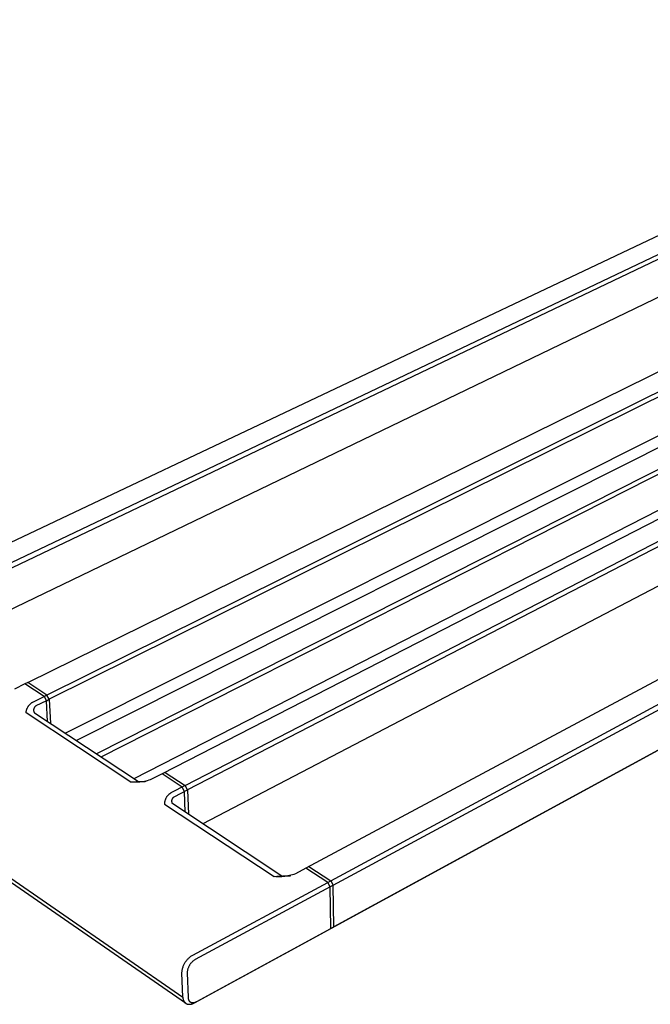
# Model space of a CAD drawing. Units: millimetres. Extents: x -542 to 747, y -318 to 156.
# Drawn here: x -456 to -311, y -318 to -91 of the extents above; entities that cross this region are included whole.
import ezdxf

# ---------------------------------------------------------------- set-up
doc = ezdxf.new("R2010")
doc.units = ezdxf.units.MM
doc.header["$MEASUREMENT"] = 0
doc.layers.add('Default', color=7, linetype='Continuous', true_color=0x000000)

msp = doc.modelspace()

# ---------------------------------------------------------------- linework, layer by layer
at = {"layer": 'Default', "color": 7, "true_color": 0xffffff}
for p, q in [((-204.29, -91.34), (-485.03, -224.31)), ((-480.15, -226.74), (-199.98, -93.31)), ((-479.63, -227.7), (-199.04, -93.89)), ((-475.81, -235.46), (-198.42, -101.72)), ((-454.17, -243.74), (-173.42, -105.49)), ((-168.94, -107.54), (-449.77, -246.62)), ((-168, -108.12), (-449.24, -247.6)), ((-445.56, -255.39), (-167.54, -116.02)), ((-141.35, -120.19), (-423.26, -264.76)), ((-417.98, -267.42), (-136.7, -122.32)), ((-135.74, -122.91), (-417.43, -268.43)), ((-191.45, -130.6), (-442.96, -257.1)), ((-135.45, -130.88), (-413.9, -276.23)), ((-186.77, -132.84), (-438.36, -260.13)), ((-437.33, -260.81), (-186.32, -133.65)), ((-108, -135.47), (-390.18, -286.42)), ((-429.68, -265.84), (-179.73, -137.96)), ((-384.49, -289.32), (-102.98, -137.77)), ((-383.93, -290.36), (-102.5, -138.63)), ((-384.29, -300.2), (-104.1, -147.59)), ((-103.48, -147.25), (-383.75, -299.9)), ((-535.8, -235.25), (-418.5, -316.1)), ((-417.87, -317.48), (-535.07, -236.61)), ((-454.84, -244.08), (-457.26, -245.26)), ((-454.17, -243.74), (-454.84, -244.08)), ((-450.45, -246.95), (-454.84, -244.08)), ((-449.77, -246.62), (-454.17, -243.74)), ((-449.77, -246.62), (-450.45, -246.95)), ((-449.24, -247.6), (-449.77, -246.62)), ((-453.99, -249.09), (-453.92, -249)), ((-453.92, -249), (-453.86, -248.92)), ((-453.86, -248.92), (-453.79, -248.84)), ((-453.79, -248.84), (-453.72, -248.77)), ((-453.72, -248.77), (-453.64, -248.7)), ((-453.64, -248.7), (-453.57, -248.62)), ((-453.57, -248.62), (-453.49, -248.56)), ((-453.49, -248.56), (-453.41, -248.49)), ((-453.41, -248.49), (-453.33, -248.43)), ((-453.33, -248.43), (-453.24, -248.37)), ((-453.24, -248.37), (-453.15, -248.31)), ((-453.15, -248.31), (-453.06, -248.26)), ((-453.06, -248.26), (-452.97, -248.21)), ((-452.97, -248.21), (-452.86, -248.15)), ((-452.86, -248.15), (-450.45, -246.95)), ((-449.91, -247.94), (-452.33, -249.13)), ((-450.45, -246.95), (-449.91, -247.94)), ((-449.91, -247.94), (-449.24, -247.6)), ((-449.67, -252.67), (-449.91, -247.94)), ((-449.24, -247.6), (-448.96, -253.15)), ((-454.57, -250.63), (-454.55, -250.52)), ((-454.57, -250.73), (-454.57, -250.63)), ((-430.48, -266.63), (-454.57, -250.73)), ((-454.55, -250.52), (-454.54, -250.42)), ((-454.54, -250.42), (-454.52, -250.32)), ((-454.52, -250.32), (-454.5, -250.22)), ((-454.5, -250.22), (-454.48, -250.11)), ((-454.48, -250.11), (-454.45, -250.01)), ((-454.45, -250.01), (-454.42, -249.92)), ((-454.42, -249.92), (-454.38, -249.82)), ((-454.38, -249.82), (-454.34, -249.72)), ((-454.34, -249.72), (-454.3, -249.62)), ((-454.3, -249.62), (-454.26, -249.53)), ((-454.26, -249.53), (-454.21, -249.44)), ((-454.21, -249.44), (-454.16, -249.35)), ((-454.16, -249.35), (-454.1, -249.26)), ((-454.1, -249.26), (-454.05, -249.17)), ((-454.05, -249.17), (-453.99, -249.09)), ((-452.84, -249.92), (-452.85, -249.96)), ((-452.85, -249.96), (-452.85, -250)), ((-452.85, -250), (-452.85, -250.04)), ((-452.85, -250.04), (-452.85, -250.07)), ((-452.85, -250.07), (-452.85, -250.11)), ((-452.85, -250.11), (-452.85, -250.15)), ((-452.85, -250.15), (-452.85, -250.19)), ((-452.85, -250.19), (-452.84, -250.23)), ((-452.83, -249.88), (-452.84, -249.92)), ((-452.84, -250.23), (-452.84, -250.27)), ((-452.84, -250.27), (-452.83, -250.31)), ((-452.82, -249.81), (-452.83, -249.84)), ((-452.83, -249.84), (-452.83, -249.88)), ((-452.83, -250.31), (-452.82, -250.34)), ((-452.81, -249.77), (-452.82, -249.81)), ((-452.82, -250.34), (-452.81, -250.38)), ((-452.8, -249.73), (-452.81, -249.77)), ((-452.81, -250.38), (-452.8, -250.42)), ((-452.78, -249.7), (-452.8, -249.73)), ((-452.8, -250.42), (-452.79, -250.46)), ((-452.79, -250.46), (-452.78, -250.49)), ((-452.77, -249.66), (-452.78, -249.7)), ((-452.78, -250.49), (-452.76, -250.53)), ((-452.75, -249.62), (-452.77, -249.66)), ((-452.76, -250.53), (-452.75, -250.56)), ((-452.74, -249.59), (-452.75, -249.62)), ((-452.75, -250.56), (-452.73, -250.6)), ((-452.72, -249.55), (-452.74, -249.59)), ((-452.73, -250.6), (-452.71, -250.63)), ((-452.7, -249.52), (-452.72, -249.55)), ((-452.71, -250.63), (-452.69, -250.67)), ((-452.68, -249.49), (-452.7, -249.52)), ((-452.69, -250.67), (-452.67, -250.7)), ((-452.66, -249.45), (-452.68, -249.49)), ((-452.67, -250.7), (-428.7, -266.49)), ((-452.64, -249.42), (-452.66, -249.45)), ((-452.61, -249.39), (-452.64, -249.42)), ((-452.59, -249.36), (-452.61, -249.39)), ((-452.56, -249.33), (-452.59, -249.36)), ((-452.54, -249.3), (-452.56, -249.33)), ((-452.51, -249.28), (-452.54, -249.3)), ((-452.48, -249.25), (-452.51, -249.28)), ((-452.45, -249.23), (-452.48, -249.25)), ((-452.42, -249.2), (-452.45, -249.23)), ((-452.39, -249.18), (-452.42, -249.2)), ((-452.36, -249.16), (-452.39, -249.18)), ((-452.33, -249.13), (-452.36, -249.16)), ((-423.26, -264.76), (-425.68, -266)), ((-418.66, -267.77), (-423.26, -264.76)), ((-422.58, -264.41), (-417.98, -267.42)), ((-430.48, -266.63), (-429.85, -266.56)), ((-430.13, -266.66), (-430.48, -266.63)), ((-429.78, -266.67), (-430.13, -266.66)), ((-429.85, -266.56), (-429.23, -266.51)), ((-429.44, -266.68), (-429.78, -266.67)), ((-429.09, -266.68), (-429.44, -266.68)), ((-429.23, -266.51), (-428.6, -266.48)), ((-428.74, -266.66), (-429.09, -266.68)), ((-428.39, -266.63), (-428.74, -266.66)), ((-428.6, -266.48), (-427.97, -266.47)), ((-428.05, -266.59), (-428.39, -266.63)), ((-427.7, -266.54), (-428.05, -266.59)), ((-427.97, -266.47), (-427.34, -266.48)), ((-427.36, -266.48), (-427.7, -266.54)), ((-427.02, -266.41), (-427.36, -266.48)), ((-427.34, -266.48), (-427.26, -266.47)), ((-427.26, -266.47), (-427.18, -266.47)), ((-427.18, -266.47), (-427.1, -266.46)), ((-427.1, -266.46), (-427.02, -266.44)), ((-426.68, -266.32), (-427.02, -266.41)), ((-427.02, -266.44), (-426.94, -266.43)), ((-426.34, -266.22), (-426.68, -266.32)), ((-426.01, -266.12), (-426.34, -266.22)), ((-425.68, -266), (-426.01, -266.12)), ((-421.61, -269.36), (-421.69, -269.43)), ((-421.53, -269.3), (-421.61, -269.36)), ((-421.44, -269.24), (-421.53, -269.3)), ((-421.36, -269.18), (-421.44, -269.24)), ((-421.27, -269.12), (-421.36, -269.18)), ((-421.18, -269.07), (-421.27, -269.12)), ((-421.08, -269.02), (-421.18, -269.07)), ((-417.98, -267.42), (-421.08, -269.02)), ((-420.53, -270.03), (-417.43, -268.43)), ((-418.11, -268.78), (-418.66, -267.77)), ((-417.94, -273.57), (-418.11, -268.78)), ((-417.43, -268.43), (-417.98, -267.42)), ((-417.43, -268.43), (-417.23, -274.04)), ((-422.73, -271.52), (-422.74, -271.63)), ((-422.74, -271.63), (-422.74, -271.73)), ((-422.71, -271.31), (-422.73, -271.42)), ((-422.73, -271.42), (-422.73, -271.52)), ((-422.7, -271.21), (-422.71, -271.31)), ((-422.68, -271.11), (-422.7, -271.21)), ((-422.65, -271.01), (-422.68, -271.11)), ((-422.63, -270.91), (-422.65, -271.01)), ((-422.6, -270.81), (-422.63, -270.91)), ((-422.56, -270.71), (-422.6, -270.81)), ((-422.53, -270.61), (-422.56, -270.71)), ((-422.49, -270.51), (-422.53, -270.61)), ((-422.44, -270.42), (-422.49, -270.51)), ((-422.4, -270.33), (-422.44, -270.42)), ((-422.35, -270.23), (-422.4, -270.33)), ((-422.29, -270.14), (-422.35, -270.23)), ((-422.24, -270.06), (-422.29, -270.14)), ((-422.18, -269.97), (-422.24, -270.06)), ((-422.12, -269.89), (-422.18, -269.97)), ((-422.05, -269.8), (-422.12, -269.89)), ((-421.98, -269.72), (-422.05, -269.8)), ((-421.91, -269.65), (-421.98, -269.72)), ((-421.84, -269.57), (-421.91, -269.65)), ((-421.77, -269.5), (-421.84, -269.57)), ((-421.69, -269.43), (-421.77, -269.5)), ((-421.02, -270.92), (-421.01, -270.87)), ((-421.02, -270.96), (-421.02, -270.92)), ((-421.02, -271), (-421.02, -270.96)), ((-421.02, -271.05), (-421.02, -271)), ((-421.02, -271.09), (-421.02, -271.05)), ((-421.02, -271.13), (-421.02, -271.09)), ((-421.01, -271.17), (-421.02, -271.13)), ((-421.01, -270.83), (-421, -270.79)), ((-421.01, -270.87), (-421.01, -270.83)), ((-421, -271.22), (-421.01, -271.17)), ((-421, -270.79), (-420.99, -270.74)), ((-421, -271.26), (-421, -271.22)), ((-420.99, -271.3), (-421, -271.26)), ((-420.99, -270.74), (-420.98, -270.7)), ((-420.98, -271.34), (-420.99, -271.3)), ((-420.98, -270.7), (-420.97, -270.66)), ((-420.97, -271.39), (-420.98, -271.34)), ((-420.97, -270.66), (-420.95, -270.62)), ((-420.95, -271.43), (-420.97, -271.39)), ((-420.95, -270.62), (-420.94, -270.58)), ((-420.94, -271.47), (-420.95, -271.43)), ((-420.94, -270.58), (-420.92, -270.54)), ((-420.92, -271.51), (-420.94, -271.47)), ((-420.92, -270.54), (-420.91, -270.5)), ((-420.9, -271.55), (-420.92, -271.51)), ((-420.91, -270.5), (-420.89, -270.46)), ((-420.88, -271.59), (-420.9, -271.55)), ((-420.89, -270.46), (-420.87, -270.42)), ((-420.86, -271.62), (-420.88, -271.59)), ((-420.87, -270.42), (-420.85, -270.38)), ((-420.84, -271.66), (-420.86, -271.62)), ((-420.85, -270.38), (-420.82, -270.35)), ((-395.69, -288.23), (-420.84, -271.66)), ((-420.82, -270.35), (-420.8, -270.31)), ((-420.8, -270.31), (-420.78, -270.28)), ((-420.78, -270.28), (-420.75, -270.24)), ((-420.75, -270.24), (-420.72, -270.21)), ((-420.72, -270.21), (-420.69, -270.18)), ((-420.69, -270.18), (-420.66, -270.15)), ((-420.66, -270.15), (-420.63, -270.11)), ((-420.63, -270.11), (-420.6, -270.09)), ((-420.6, -270.09), (-420.57, -270.06)), ((-420.57, -270.06), (-420.53, -270.03)), ((-422.74, -271.73), (-397.5, -288.38)), ((-390.18, -286.42), (-392.61, -287.72)), ((-385.18, -289.69), (-390.18, -286.42)), ((-389.49, -286.05), (-384.49, -289.32)), ((-416.22, -306.41), (-385.18, -289.69)), ((-397.5, -288.38), (-396.84, -288.3)), ((-397.14, -288.41), (-397.5, -288.38)), ((-396.79, -288.43), (-397.14, -288.41)), ((-396.84, -288.3), (-396.18, -288.25)), ((-396.43, -288.44), (-396.79, -288.43)), ((-396.08, -288.43), (-396.43, -288.44)), ((-396.18, -288.25), (-395.52, -288.21)), ((-395.72, -288.41), (-396.08, -288.43)), ((-395.37, -288.38), (-395.72, -288.41)), ((-395.52, -288.21), (-394.86, -288.2)), ((-395.02, -288.34), (-395.37, -288.38)), ((-394.66, -288.29), (-395.02, -288.34)), ((-394.86, -288.2), (-394.2, -288.2)), ((-394.32, -288.22), (-394.66, -288.29)), ((-393.97, -288.15), (-394.32, -288.22)), ((-394.2, -288.2), (-394.11, -288.2)), ((-394.11, -288.2), (-394.02, -288.19)), ((-394.02, -288.19), (-393.93, -288.17)), ((-393.62, -288.06), (-393.97, -288.15)), ((-393.93, -288.17), (-393.83, -288.16)), ((-393.83, -288.16), (-393.74, -288.14)), ((-393.74, -288.14), (-393.65, -288.12)), ((-393.28, -287.96), (-393.62, -288.06)), ((-392.95, -287.85), (-393.28, -287.96)), ((-392.61, -287.72), (-392.95, -287.85)), ((-385.18, -289.69), (-384.49, -289.32)), ((-384.62, -290.73), (-385.18, -289.69)), ((-384.49, -289.32), (-383.93, -290.36)), ((-384.62, -290.73), (-415.65, -307.46)), ((-383.93, -290.36), (-384.62, -290.73)), ((-384.43, -300.27), (-384.62, -290.73)), ((-383.75, -299.9), (-383.93, -290.36)), ((-415.84, -317.39), (-384.97, -300.58)), ((-415.31, -317.09), (-384.43, -300.27)), ((-384.29, -300.2), (-384.97, -300.58)), ((-384.97, -300.58), (-384.43, -300.27)), ((-384.43, -300.27), (-383.75, -299.9)), ((-383.75, -299.9), (-384.29, -300.2)), ((-417.85, -307.92), (-417.75, -307.78)), ((-417.75, -307.78), (-417.65, -307.64)), ((-417.65, -307.64), (-417.54, -307.51)), ((-417.54, -307.51), (-417.43, -307.38)), ((-417.43, -307.38), (-417.31, -307.25)), ((-417.31, -307.25), (-417.19, -307.13)), ((-417.19, -307.13), (-417.06, -307.01)), ((-417.06, -307.01), (-416.93, -306.9)), ((-416.93, -306.9), (-416.8, -306.79)), ((-416.8, -306.79), (-416.66, -306.69)), ((-416.66, -306.69), (-416.52, -306.59)), ((-416.52, -306.59), (-416.37, -306.5)), ((-416.37, -306.5), (-416.22, -306.41)), ((-416.18, -307.83), (-416.28, -307.91)), ((-416.08, -307.75), (-416.18, -307.83)), ((-415.98, -307.67), (-416.08, -307.75)), ((-415.87, -307.59), (-415.98, -307.67)), ((-415.76, -307.52), (-415.87, -307.59)), ((-415.65, -307.46), (-415.76, -307.52)), ((-418.68, -310.16), (-418.66, -309.99)), ((-418.66, -309.99), (-418.63, -309.82)), ((-418.63, -309.82), (-418.6, -309.65)), ((-418.6, -309.65), (-418.56, -309.48)), ((-418.56, -309.48), (-418.51, -309.32)), ((-418.51, -309.32), (-418.46, -309.15)), ((-418.46, -309.15), (-418.4, -308.99)), ((-418.4, -308.99), (-418.34, -308.83)), ((-418.34, -308.83), (-418.27, -308.67)), ((-418.27, -308.67), (-418.2, -308.51)), ((-418.2, -308.51), (-418.12, -308.36)), ((-418.12, -308.36), (-418.04, -308.21)), ((-418.04, -308.21), (-417.95, -308.06)), ((-417.95, -308.06), (-417.85, -307.92)), ((-417.48, -310.15), (-417.5, -310.27)), ((-417.46, -310.02), (-417.48, -310.15)), ((-417.43, -309.89), (-417.46, -310.02)), ((-417.4, -309.77), (-417.43, -309.89)), ((-417.37, -309.64), (-417.4, -309.77)), ((-417.33, -309.52), (-417.37, -309.64)), ((-417.29, -309.4), (-417.33, -309.52)), ((-417.24, -309.27), (-417.29, -309.4)), ((-417.19, -309.16), (-417.24, -309.27)), ((-417.13, -309.04), (-417.19, -309.16)), ((-417.07, -308.92), (-417.13, -309.04)), ((-417.01, -308.81), (-417.07, -308.92)), ((-416.94, -308.7), (-417.01, -308.81)), ((-416.87, -308.59), (-416.94, -308.7)), ((-416.8, -308.49), (-416.87, -308.59)), ((-416.72, -308.38), (-416.8, -308.49)), ((-416.64, -308.28), (-416.72, -308.38)), ((-416.55, -308.19), (-416.64, -308.28)), ((-416.47, -308.09), (-416.55, -308.19)), ((-416.37, -308), (-416.47, -308.09)), ((-416.28, -307.91), (-416.37, -308)), ((-418.71, -310.51), (-418.7, -310.33)), ((-418.5, -316.1), (-418.71, -310.51)), ((-418.7, -310.33), (-418.68, -310.16)), ((-417.5, -310.27), (-417.51, -310.4)), ((-417.51, -310.4), (-417.51, -310.53)), ((-417.51, -310.53), (-417.31, -316.13)), ((-418.5, -316.1), (-418.5, -316.16)), ((-418.5, -316.16), (-418.5, -316.22)), ((-418.5, -316.22), (-418.49, -316.28)), ((-418.49, -316.28), (-418.48, -316.34)), ((-418.48, -316.34), (-418.48, -316.4)), ((-418.48, -316.4), (-418.47, -316.45)), ((-418.47, -316.45), (-418.45, -316.51)), ((-418.45, -316.51), (-418.44, -316.57)), ((-418.44, -316.57), (-418.43, -316.62)), ((-418.43, -316.62), (-418.41, -316.68)), ((-418.41, -316.68), (-418.4, -316.73)), ((-418.4, -316.73), (-418.38, -316.79)), ((-418.38, -316.79), (-418.36, -316.84)), ((-418.36, -316.84), (-418.33, -316.89)), ((-418.33, -316.89), (-418.31, -316.94)), ((-418.31, -316.94), (-418.29, -316.99)), ((-417.31, -316.13), (-417.31, -316.18)), ((-417.31, -316.18), (-417.31, -316.22)), ((-417.31, -316.22), (-417.3, -316.27)), ((-417.3, -316.27), (-417.3, -316.31)), ((-417.3, -316.31), (-417.29, -316.36)), ((-417.29, -316.36), (-417.28, -316.4)), ((-417.28, -316.4), (-417.28, -316.45)), ((-417.28, -316.45), (-417.27, -316.49)), ((-417.27, -316.49), (-417.25, -316.53)), ((-417.25, -316.53), (-417.24, -316.57)), ((-417.24, -316.57), (-417.23, -316.61)), ((-417.23, -316.61), (-417.22, -316.65)), ((-417.22, -316.65), (-417.2, -316.69)), ((-417.2, -316.69), (-417.19, -316.73)), ((-417.19, -316.73), (-417.17, -316.76)), ((-417.17, -316.76), (-417.15, -316.8)), ((-417.15, -316.8), (-417.14, -316.82)), ((-417.14, -316.82), (-417.13, -316.83)), ((-417.13, -316.83), (-417.12, -316.85)), ((-417.12, -316.85), (-417.11, -316.87)), ((-417.11, -316.87), (-417.1, -316.89)), ((-417.1, -316.89), (-417.09, -316.91)), ((-417.09, -316.91), (-417.07, -316.92)), ((-417.07, -316.92), (-417.06, -316.94)), ((-417.06, -316.94), (-417.05, -316.96)), ((-418.29, -316.99), (-418.27, -317.02)), ((-418.27, -317.02), (-418.26, -317.04)), ((-418.26, -317.04), (-418.25, -317.07)), ((-418.25, -317.07), (-418.23, -317.09)), ((-418.23, -317.09), (-418.22, -317.11)), ((-418.22, -317.11), (-418.2, -317.14)), ((-418.2, -317.14), (-418.19, -317.16)), ((-418.19, -317.16), (-418.17, -317.18)), ((-418.17, -317.18), (-418.15, -317.2)), ((-418.15, -317.2), (-418.14, -317.22)), ((-418.14, -317.22), (-418.12, -317.24)), ((-418.12, -317.24), (-418.1, -317.27)), ((-418.1, -317.27), (-418.09, -317.29)), ((-418.09, -317.29), (-418.07, -317.31)), ((-418.07, -317.31), (-418.05, -317.33)), ((-418.05, -317.33), (-418.03, -317.34)), ((-418.03, -317.34), (-418.01, -317.36)), ((-418.01, -317.36), (-417.99, -317.38)), ((-417.99, -317.38), (-417.97, -317.4)), ((-417.97, -317.4), (-417.95, -317.42)), ((-417.95, -317.42), (-417.93, -317.43)), ((-417.93, -317.43), (-417.91, -317.45)), ((-417.91, -317.45), (-417.89, -317.47)), ((-417.89, -317.47), (-417.87, -317.48)), ((-417.87, -317.48), (-417.84, -317.5)), ((-417.84, -317.5), (-417.82, -317.51)), ((-417.82, -317.51), (-417.8, -317.53)), ((-417.8, -317.53), (-417.78, -317.54)), ((-417.78, -317.54), (-417.75, -317.55)), ((-417.75, -317.55), (-417.73, -317.57)), ((-417.73, -317.57), (-417.7, -317.58)), ((-417.7, -317.58), (-417.68, -317.59)), ((-417.68, -317.59), (-417.66, -317.6)), ((-417.66, -317.6), (-417.63, -317.61)), ((-417.63, -317.61), (-417.61, -317.63)), ((-417.61, -317.63), (-417.58, -317.64)), ((-417.58, -317.64), (-417.55, -317.64)), ((-417.55, -317.64), (-417.53, -317.65)), ((-417.53, -317.65), (-417.5, -317.66)), ((-417.5, -317.66), (-417.48, -317.67)), ((-417.48, -317.67), (-417.45, -317.68)), ((-417.45, -317.68), (-417.42, -317.69)), ((-417.42, -317.69), (-417.4, -317.69)), ((-417.4, -317.69), (-417.37, -317.7)), ((-417.37, -317.7), (-417.34, -317.7)), ((-417.34, -317.7), (-417.31, -317.71)), ((-417.31, -317.71), (-417.28, -317.71)), ((-417.28, -317.71), (-417.26, -317.72)), ((-417.26, -317.72), (-417.23, -317.72)), ((-417.23, -317.72), (-417.2, -317.72)), ((-417.2, -317.72), (-417.17, -317.73)), ((-417.17, -317.73), (-417.14, -317.73)), ((-417.14, -317.73), (-417.08, -317.73)), ((-417.08, -317.73), (-417.03, -317.73)), ((-417.05, -316.96), (-417.04, -316.97)), ((-417.04, -316.97), (-417.02, -316.99)), ((-417.03, -317.73), (-416.97, -317.73)), ((-417.02, -316.99), (-417.01, -317)), ((-417.01, -317), (-417, -317.02)), ((-417, -317.02), (-416.98, -317.03)), ((-416.98, -317.03), (-416.97, -317.05)), ((-416.97, -317.05), (-416.96, -317.06)), ((-416.97, -317.73), (-416.91, -317.73)), ((-416.96, -317.06), (-416.94, -317.08)), ((-416.94, -317.08), (-416.93, -317.09)), ((-416.93, -317.09), (-416.91, -317.1)), ((-416.91, -317.1), (-416.9, -317.12)), ((-416.91, -317.73), (-416.85, -317.72)), ((-416.9, -317.12), (-416.88, -317.13)), ((-416.88, -317.13), (-416.87, -317.14)), ((-416.87, -317.14), (-416.85, -317.15)), ((-416.85, -317.15), (-416.83, -317.17)), ((-416.85, -317.72), (-416.79, -317.72)), ((-416.83, -317.17), (-416.82, -317.18)), ((-416.82, -317.18), (-416.8, -317.19)), ((-416.8, -317.19), (-416.78, -317.2)), ((-416.79, -317.72), (-416.73, -317.71)), ((-416.78, -317.2), (-416.77, -317.21)), ((-416.77, -317.21), (-416.75, -317.22)), ((-416.75, -317.22), (-416.73, -317.23)), ((-416.73, -317.23), (-416.72, -317.24)), ((-416.73, -317.71), (-416.67, -317.7)), ((-416.72, -317.24), (-416.7, -317.25)), ((-416.7, -317.25), (-416.68, -317.26)), ((-416.68, -317.26), (-416.66, -317.26)), ((-416.67, -317.7), (-416.61, -317.68)), ((-416.66, -317.26), (-416.64, -317.27)), ((-416.64, -317.27), (-416.62, -317.28)), ((-416.62, -317.28), (-416.6, -317.29)), ((-416.61, -317.68), (-416.55, -317.67)), ((-416.6, -317.29), (-416.59, -317.29)), ((-416.59, -317.29), (-416.57, -317.3)), ((-416.57, -317.3), (-416.55, -317.31)), ((-416.55, -317.31), (-416.53, -317.31)), ((-416.55, -317.67), (-416.49, -317.65)), ((-416.53, -317.31), (-416.51, -317.32)), ((-416.51, -317.32), (-416.49, -317.32)), ((-416.49, -317.32), (-416.47, -317.33)), ((-416.49, -317.65), (-416.43, -317.64)), ((-416.47, -317.33), (-416.45, -317.33)), ((-416.45, -317.33), (-416.42, -317.33)), ((-416.43, -317.64), (-416.37, -317.62)), ((-416.42, -317.33), (-416.4, -317.34)), ((-416.4, -317.34), (-416.38, -317.34)), ((-416.38, -317.34), (-416.36, -317.34)), ((-416.37, -317.62), (-416.3, -317.6)), ((-416.36, -317.34), (-416.34, -317.35)), ((-416.34, -317.35), (-416.32, -317.35)), ((-416.32, -317.35), (-416.3, -317.35)), ((-416.3, -317.35), (-416.25, -317.35)), ((-416.3, -317.6), (-416.25, -317.58)), ((-416.25, -317.35), (-416.21, -317.35)), ((-416.25, -317.58), (-416.19, -317.55)), ((-416.21, -317.35), (-416.17, -317.35)), ((-416.19, -317.55), (-416.13, -317.53)), ((-416.17, -317.35), (-416.12, -317.35)), ((-416.13, -317.53), (-416.07, -317.5)), ((-416.12, -317.35), (-416.07, -317.34)), ((-416.07, -317.34), (-416.03, -317.34)), ((-416.07, -317.5), (-416.01, -317.48)), ((-416.03, -317.34), (-415.99, -317.33)), ((-416.01, -317.48), (-415.95, -317.45)), ((-415.99, -317.33), (-415.94, -317.33)), ((-415.95, -317.45), (-415.89, -317.42)), ((-415.94, -317.33), (-415.9, -317.32)), ((-415.9, -317.32), (-415.85, -317.31)), ((-415.89, -317.42), (-415.84, -317.39)), ((-415.85, -317.31), (-415.81, -317.3)), ((-415.81, -317.3), (-415.77, -317.28)), ((-415.77, -317.28), (-415.72, -317.27)), ((-415.72, -317.27), (-415.68, -317.26)), ((-415.68, -317.26), (-415.63, -317.24)), ((-415.63, -317.24), (-415.59, -317.22)), ((-415.59, -317.22), (-415.54, -317.2)), ((-415.54, -317.2), (-415.5, -317.18)), ((-415.5, -317.18), (-415.45, -317.16)), ((-415.45, -317.16), (-415.41, -317.14)), ((-415.41, -317.14), (-415.36, -317.12)), ((-415.36, -317.12), (-415.31, -317.09))]:
    msp.add_line(p, q, dxfattribs=at)

doc.saveas('drawing.dxf')
